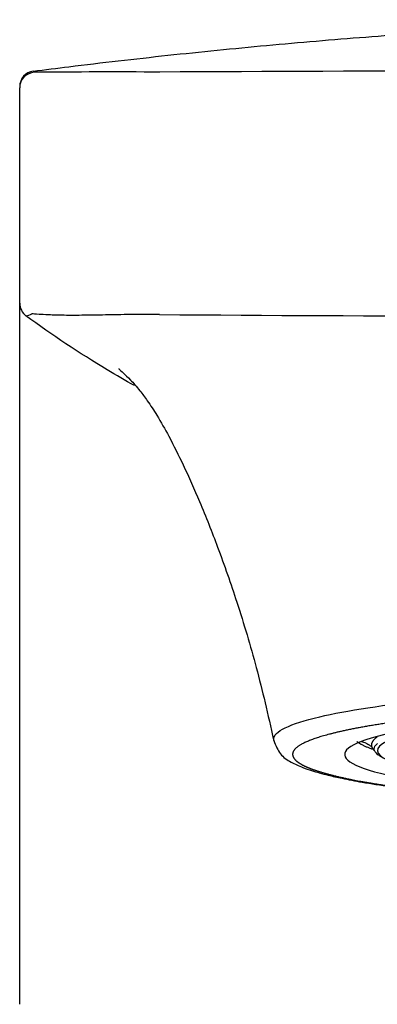
# Model space of a CAD drawing. Units: millimetres. Extents: x -18 to 413, y -35 to 786.
# Drawn here: x 14 to 23, y 761 to 786 of the extents above; entities that cross this region are included whole.
import ezdxf

# ---------------------------------------------------------------- set-up
doc = ezdxf.new("R2010")
doc.units = ezdxf.units.MM
doc.layers.add('Default', color=7, linetype='Continuous')
doc.layers.add('DV1_Default', color=7, linetype='Continuous')

# ---------------------------------------------------------------- blocks, each defined once
blk = doc.blocks.new('SE')
at = {"layer": 'DV1_Default', "color": 7}
for p, q in [((13.848, 779.195), (13.848, 784.642)), ((13.848, 779.078), (13.848, 779.195)), ((13.848, 760.981), (13.848, 779.078))]:
    blk.add_line(p, q, dxfattribs=at)
for centre, radius, start, end in [((14.248, 784.642), 0.4, 92.2683, 180), ((13.894, 784.68), 0.495, 46.9982, 52.2882), ((16.234, 582.171), 202.88, 90.56517, 90.56539), ((16.234, 582.171), 202.88, 89.65105, 90.56517), ((33.495, -2493.841), 3278.928, 89.985083, 90.280031), ((13.992, 779.062), 0.307, 273.5144, 303.1669), ((29.155, 2319.342), 1540.598, 269.565176, 270.193141)]:
    blk.add_arc(centre, radius, start, end, dxfattribs=at)
for centre, major_axis, start_param, end_param in [((34.35, 767.432), (12.1, 0), 1.570913, 3.819935), ((34.35, 767.531), (11.25, 0), 2.054774, 3.719534)]:
    blk.add_ellipse(centre, major_axis=major_axis, ratio=0.104528, start_param=start_param, end_param=end_param, dxfattribs=at)
for points, degree, knots in [([(14.197, 785.071), (14.506, 785.111), (15.239, 785.202), (16.824, 785.39), (18.954, 785.62), (21.513, 785.856), (24.076, 786.053), (26.641, 786.207), (30.065, 786.355), (32.635, 786.4), (34.349, 786.4)], 3, [0, 0, 0, 0, 0.046157, 0.109746, 0.236925, 0.364105, 0.491284, 0.618463, 0.745642, 1, 1, 1, 1]), ([(14.197, 785.071), (14.102, 785.059), (14.011, 785.011), (13.884, 784.867), (13.848, 784.771), (13.848, 784.674)], 3, [0, 0, 0, 0, 0.5, 0.5, 1, 1, 1, 1]), ([(16.817, 776.953), (16.579, 777.086), (15.617, 777.644), (14.688, 778.258), (14.011, 778.755)], 3, [0, 0, 0, 0, 0.24508, 1, 1, 1, 1]), ([(16.995, 778.79), (16.929, 778.79), (16.863, 778.789), (16.576, 778.786), (16.356, 778.782), (15.932, 778.775), (15.727, 778.771), (15.335, 778.767), (15.155, 778.766), (14.919, 778.769), (14.846, 778.77), (14.714, 778.774), (14.654, 778.776), (14.494, 778.783), (14.411, 778.789), (14.252, 778.8), (14.197, 778.806), (14.174, 778.806)], 3, [0, 0, 0, 0, 0.043901, 0.043901, 0.190671, 0.190671, 0.337442, 0.337442, 0.484213, 0.484213, 0.557598, 0.557598, 0.630984, 0.630984, 0.777755, 0.777755, 1, 1, 1, 1]), ([(16.408, 777.392), (16.406, 777.39), (16.416, 777.376), (16.504, 777.301), (16.663, 777.154), (16.825, 776.979), (16.973, 776.803), (17.174, 776.534), (17.428, 776.142), (17.74, 775.59), (18.11, 774.846), (18.535, 773.893), (19.003, 772.711), (19.498, 771.293), (20.005, 769.599), (20.261, 768.485), (20.418, 767.791)], 3, [0, 0, 0, 0, 0.049698, 0.107044, 0.152957, 0.173192, 0.192875, 0.220647, 0.258333, 0.310445, 0.378919, 0.465026, 0.569729, 0.694018, 0.839478, 1, 1, 1, 1]), ([(20.419, 767.795), (20.417, 767.805), (20.393, 768.013), (21.179, 768.394), (23.807, 768.796), (26.192, 769.017), (27.759, 769.126), (29.178, 769.207), (30.815, 769.274), (32.613, 769.317), (33.785, 769.323), (34.349, 769.325)], 3, [0, 0, 0, 0, 0.012862, 0.27443, 0.504833, 0.628058, 0.69, 0.752133, 0.840737, 0.923425, 1, 1, 1, 1]), ([(34.349, 768.83), (33.019, 768.83), (31.712, 768.804), (30.417, 768.777), (29.196, 768.725), (27.965, 768.673), (26.863, 768.597), (25.761, 768.521), (24.829, 768.424), (23.889, 768.326), (23.154, 768.211), (22.421, 768.097), (21.917, 767.969), (21.413, 767.842), (21.158, 767.706), (20.902, 767.57), (20.905, 767.432), (20.907, 767.294), (21.164, 767.159), (21.423, 767.024), (21.932, 766.896), (22.438, 766.768), (23.17, 766.654), (23.907, 766.539), (24.842, 766.441), (24.904, 766.435), (24.967, 766.429)], 2, [0, 0, 0, 0.0828743, 0.0828743, 0.1657486, 0.1657486, 0.2486228, 0.2486228, 0.3314971, 0.3314971, 0.4143714, 0.4143714, 0.4972457, 0.4972457, 0.58012, 0.58012, 0.6629943, 0.6629943, 0.7458685, 0.7458685, 0.8287428, 0.8287428, 0.9116171, 0.9116171, 0.9944914, 0.9944914, 1, 1, 1]), ([(20.419, 767.795), (20.472, 767.656), (20.564, 767.424), (20.849, 767.233), (21.123, 767.108), (21.381, 767.018), (21.599, 766.953), (21.852, 766.888), (22.21, 766.807), (22.732, 766.707), (23.363, 766.609), (24.076, 766.516), (24.603, 766.457), (24.917, 766.425), (24.969, 766.42)], 3, [0, 0, 0, 0, 0.111615, 0.222274, 0.320943, 0.382748, 0.433719, 0.489688, 0.56694, 0.665668, 0.786741, 0.87894, 0.980154, 1, 1, 1, 1]), ([(22.683, 767.766), (22.692, 767.764), (22.716, 767.758), (22.752, 767.746), (22.797, 767.726), (22.82, 767.714), (22.836, 767.706), (22.852, 767.696), (22.875, 767.682), (22.92, 767.651), (22.943, 767.633), (22.961, 767.618)], 3, [0, 0, 0, 0, 0.190737, 0.458471, 0.546146, 0.581484, 0.613411, 0.644448, 0.677297, 0.756605, 1, 1, 1, 1]), ([(23.197, 767.368), (23.164, 767.387), (23.064, 767.453), (23.004, 767.545), (23.025, 767.644), (23.073, 767.693), (23.097, 767.718)], 3, [0, 0, 0, 0, 0.165257, 0.582512, 0.789359, 1, 1, 1, 1])]:
    blk.add_open_spline(points, degree=degree, knots=knots, dxfattribs=at)
for points in [[(13.848, 779.078), (13.848, 778.953), (13.91, 778.829), (14.011, 778.755)], [(14.174, 778.806), (14.166, 778.806), (14.161, 778.806), (14.16, 778.805)], [(17.464, 778.788), (17.307, 778.79), (17.151, 778.791), (16.995, 778.79)]]:
    blk.add_open_spline(points, degree=3, dxfattribs=at)
blk.add_rational_spline([(22.973, 767.561), (22.705, 767.661), (22.563, 767.764)], [0.943842712452, 0.951421018432, 0.964302248284], degree=2, dxfattribs=at)
blk.add_rational_spline([(23.033, 767.516), (22.95, 767.596), (22.95, 767.677), (22.95, 767.783), (23.094, 767.889)], [0.971984791473, 0.984107075189, 1, 0.979097883032, 0.96471787557], degree=2, knots=[0, 0, 0, 0.431931, 0.431931, 1, 1, 1], dxfattribs=at)

msp = doc.modelspace()

# ---------------------------------------------------------------- block references
at = {"layer": 'Default'}
msp.add_blockref('SE', (0, 0), dxfattribs=at)

doc.saveas('drawing.dxf')
